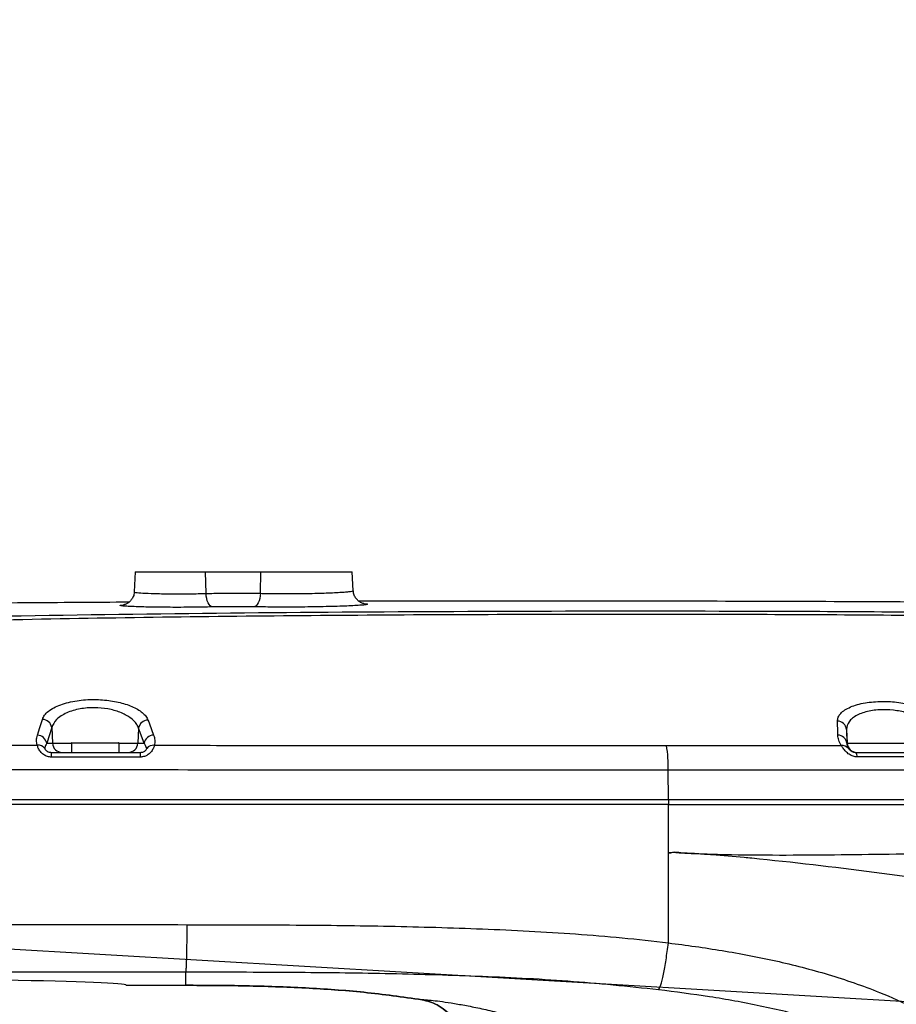
# Model space of a CAD drawing. Units: millimetres. Extents: x 1802 to 23253, y 249 to 9017.
# Drawn here: x 6067 to 6251, y 7448 to 7655 of the extents above; entities that cross this region are included whole.
import ezdxf

# ---------------------------------------------------------------- set-up
doc = ezdxf.new("R2010")
doc.units = ezdxf.units.MM
doc.header["$LTSCALE"] = 0.02
doc.header["$PDSIZE"] = -1
doc.dimstyles.new('EFORT-ST-5', dxfattribs={"dimtxt": 7.5, "dimasz": 7.5, "dimexe": 1.25, "dimexo": 0.625, "dimtad": 1, "dimlfac": 3, "dimdsep": 46, "dimtxsty": 'Standard', "dimcen": 2.5, "dimclrd": 3, "dimclre": 3, "dimadec": 0, "dimazin": 0, "dimtfac": 1, "dimtmove": 0, "dimatfit": 3, "dimfxl": 1, "dimarcsym": 0})

# ---------------------------------------------------------------- blocks, each defined once
blk = doc.blocks.new('*D175')
at = {"color": 3, "lineweight": -2}
for p, q in [((4241.26, 7567.01), (4754.42, 7536.8)), ((8011.78, 7345.05), (4829.29, 7532.39))]:
    blk.add_line(p, q, dxfattribs=at)
at = {"color": 3}
blk.add_solid([(4753.69, 7524.32), (4755.16, 7549.28), (4829.29, 7532.39)], dxfattribs=at)
at = {"layer": 'Defpoints', "color": 0}
for p in [(4829.29, 7532.39), (8011.78, 7345.05)]:
    blk.add_point(p, dxfattribs=at)
at = {"color": 0, "insert": (4373.17, 7597.44), "char_height": 75, "attachment_point": 5, "rotation": 356.631}
blk.add_mtext('R3188', dxfattribs=at)

msp = doc.modelspace()

# ---------------------------------------------------------------- linework, layer by layer
at = {"color": 7, "linetype": 'Continuous', "lineweight": 25}
for p, q in [((6091.1722, 7539.0462), (6090.9491, 7534.7888)), ((6091.1722, 7539.0462), (6105.9467, 7539.0462)), ((6106.0522, 7534.4688), (6105.9467, 7539.0462)), ((6105.9467, 7539.0462), (6117.6008, 7539.0462)), ((6117.4874, 7534.4934), (6117.6008, 7539.0462)), ((6117.6008, 7539.0462), (6136.796, 7539.0462)), ((6137.0057, 7535.0436), (6136.796, 7539.0462)), ((6137.0058, 7535.0435), (6137.0057, 7535.0436)), ((6088.3487, 7532.0333), (6088.6552, 7532.0685)), ((6139.2015, 7532.3317), (6139.5503, 7532.3036)), ((6073.5927, 7506.2645), (6072.5414, 7502.9415)), ((6073.5927, 7506.2645), (6073.7646, 7502.9415)), ((6091.849, 7506.1136), (6091.6856, 7502.9415)), ((6093.0367, 7502.9415), (6091.849, 7506.1136)), ((6240.7392, 7505.8791), (6240.8049, 7502.9415)), ((6240.7392, 7505.8791), (6240.8931, 7502.9415)), ((6072.5414, 7502.9415), (6073.7646, 7502.9415)), ((6073.7646, 7502.9415), (6077.7428, 7502.9415)), ((6077.7428, 7502.9462), (6077.7428, 7501.0462)), ((6087.7428, 7502.9462), (6077.7428, 7502.9462)), ((6077.8428, 7503.0462), (6087.6428, 7503.0462)), ((6087.7428, 7501.0462), (6087.7428, 7502.9462)), ((6087.7428, 7502.9415), (6091.6856, 7502.9415)), ((6091.6856, 7502.9415), (6093.0367, 7502.9415)), ((6240.8049, 7502.9415), (6240.8931, 7502.9415)), ((6240.8931, 7502.9415), (6258.5808, 7502.9415)), ((6203.284, 7491.0462), (6203.2521, 7497.2666)), ((6202.99, 7491.0462), (6202.794, 7491.0462)), ((6203.284, 7491.0462), (6203.284, 7490.0462)), ((6203.284, 7480.0462), (6203.284, 7490.0462)), ((6203.284, 7460.9598), (6203.284, 7480.0462)), ((6101.7839, 7452.0465), (6101.7839, 7454.7993)), ((6089.2839, 7452.0465), (6101.7839, 7452.0465)), ((6089.2839, 7452.0463), (6101.7839, 7452.0463)), ((6151.4729, 7449.0076), (6151.4729, 7449.0074))]:
    msp.add_line(p, q, dxfattribs=at)
at = {"color": 7, "linetype": 'Continuous', "lineweight": 25, "flags": 128}
for points in [[(6107.3817, 7531.6282), (6107.1373, 7531.6985), (6106.901, 7531.8693), (6106.6807, 7532.1347), (6106.484, 7532.4856), (6106.3178, 7532.91), (6106.1877, 7533.3933), (6106.0981, 7533.9189), (6106.0522, 7534.4688)], [(6117.4874, 7534.4934), (6117.4414, 7533.9445), (6117.3482, 7533.4198), (6117.2112, 7532.9372), (6117.0349, 7532.5131), (6116.8254, 7532.1621), (6116.5898, 7531.8962), (6116.3363, 7531.7245), (6116.0735, 7531.6528)], [(6070.5778, 7504.6629), (6071.0927, 7506.279), (6071.6365, 7507.9857)]]:
    msp.add_lwpolyline(points, dxfattribs=at)
at = {"color": 7, "linetype": 'Continuous', "lineweight": 25}
for centre, radius, start, end in [((6071.5619, 7505.9286), 2.0584, 9.392351, 87.921862), ((6093.8996, 7505.7611), 2.0807, 91.640014, 170.246381), ((6238.829, 7505.6973), 1.9188, 5.4368, 89.286331), ((6070.5101, 7502.605), 2.059, 9.405167, 88.115132), ((6095.0872, 7502.5906), 2.0803, 91.756117, 170.290577), ((6238.894, 7502.7606), 1.9194, 5.408861, 89.209642), ((6070.693, 7500.6337), 1.9139, 40.65879, 94.470516), ((6075.7477, 7503.0313), 1.9852, 182.592683, 269.640267), ((6077.8428, 7502.9462), 0.1, 90, 180), ((6087.6428, 7502.9462), 0.1, 0, 90), ((6089.7066, 7503.027), 1.9809, 270.466598, 357.526233), ((6095.0235, 7500.5849), 1.9459, 85.668781, 138.719383), ((6173.6448, 7497.8482), 29.613, 358.87458, 9.02562), ((6239.7846, 7500.7902), 1.7165, 38.188996, 94.684477), ((6242.8903, 7503.0461), 1.9999, 182.99758, 269.997891), ((6012.0593, 7500.2153), 61.4789, 359.837407, 0.77431), ((6083.199, 7500.226), 9.0591, 358.922441, 5.194596), ((6241.5766, 7500.2199), 1.411, 354.464019, 35.844452)]:
    msp.add_arc(centre, radius, start, end, dxfattribs=at)
msp.add_ellipse((6001.7839, 7452.0462), major_axis=(87.5, 0), ratio=0.01745506, start_param=0.00019947, end_param=3.14139319, dxfattribs=at)
for points, knots in [([(6090.9179, 7534.7887), (6090.9216, 7534.6905), (6090.9365, 7534.2963), (6090.7006, 7533.6736), (6090.2954, 7533.0286), (6089.8212, 7532.5795), (6089.3655, 7532.2947), (6089.0086, 7532.147), (6088.7859, 7532.0816), (6088.6629, 7532.0559), (6088.6624, 7532.0561), (6088.6622, 7532.0563)], [0, 0, 0, 0, 0.057384984, 0.230486729, 0.377458032, 0.506210218, 0.618405242, 0.714800847, 0.79648991, 0.892927491, 1, 1, 1, 1]), ([(6090.9577, 7534.788), (6090.9548, 7534.7874), (6090.7564, 7534.7431), (6091.4531, 7534.6486), (6093.0898, 7534.5225), (6095.8086, 7534.4249), (6099.1133, 7534.377), (6102.7273, 7534.3862), (6104.9439, 7534.4412), (6106.0522, 7534.4688)], [0, 0, 0, 0, 0.00246763, 0.16892735, 0.33527332, 0.50147713, 0.66761552, 0.83380658, 1, 1, 1, 1]), ([(6106.0522, 7534.4688), (6107.1313, 7534.485), (6108.8559, 7534.5108), (6111.4221, 7534.5245), (6113.5116, 7534.5257), (6115.5798, 7534.5165), (6116.8455, 7534.5012), (6117.4874, 7534.4934)], [0, 0, 0, 0, 0.29172302, 0.4662663, 0.64586234, 0.82040458, 1, 1, 1, 1]), ([(6117.4874, 7534.4934), (6118.5447, 7534.4735), (6120.2735, 7534.441), (6122.906, 7534.4298), (6125.1309, 7534.4381), (6127.3423, 7534.4657), (6129.433, 7534.5105), (6131.3818, 7534.5712), (6133.0982, 7534.6436), (6134.563, 7534.7252), (6135.7128, 7534.8111), (6136.5187, 7534.8989), (6136.9602, 7534.9767), (6136.966, 7535.0226), (6136.9683, 7535.0413)], [0, 0, 0, 0, 0.12651835, 0.20686228, 0.28954204, 0.36996984, 0.45273924, 0.53324531, 0.61609296, 0.69662312, 0.77949019, 0.85999087, 0.94282334, 1, 1, 1, 1]), ([(6139.2771, 7532.3159), (6139.2825, 7532.3151), (6139.2981, 7532.3129), (6139.194, 7532.3313), (6138.9379, 7532.4034), (6138.5056, 7532.5888), (6137.9673, 7532.9579), (6137.4561, 7533.5492), (6137.091, 7534.2737), (6137.0476, 7534.8076), (6137.028, 7535.0493)], [0, 0, 0, 0, 0.07053867, 0.20219701, 0.30890971, 0.416735, 0.55093217, 0.69954464, 0.86401656, 1, 1, 1, 1]), ([(5988.3205, 7531.5121), (5997.5298, 7531.6808), (6015.5765, 7532.0113), (6042.1329, 7532.3238), (6066.7846, 7532.5494), (6082.5982, 7532.6449), (6089.9036, 7532.689)], [0, 0, 0, 0, 0.2719985, 0.53301061, 0.78426648, 1, 1, 1, 1]), ([(6138.1375, 7532.8783), (6138.6151, 7532.8798), (6146.5741, 7532.9032), (6164.4912, 7532.9212), (6191.5437, 7532.9231), (6220.4161, 7532.8695), (6248.3486, 7532.768), (6276.6024, 7532.6072), (6305.1852, 7532.3698), (6334.1026, 7532.0281), (6362.1827, 7531.5554), (6384.6514, 7531.0362), (6397.7649, 7530.6073), (6401.7839, 7530.4759)], [0, 0, 0, 0, 0.005434, 0.0905576, 0.20385933, 0.31323475, 0.41906643, 0.52167536, 0.63470896, 0.74429012, 0.8507169, 0.95424685, 1, 1, 1, 1]), ([(6026.1095, 7528.9597), (6041.759, 7529.2925), (6073.0581, 7529.9581), (6135.6639, 7530.6714), (6200.0193, 7530.8914), (6266.1157, 7530.5737), (6314.8134, 7529.8213), (6360.0239, 7528.7762), (6387.822, 7527.5958), (6401.7222, 7527.0056)], [0, 0, 0, 0, 0.124979171, 0.249958835, 0.499959984, 0.638881157, 0.777813791, 0.888897537, 1, 1, 1, 1]), ([(6088.628, 7531.8238), (6088.4572, 7531.8414), (6088.0699, 7531.8813), (6087.929, 7531.9446), (6088.009, 7531.9974), (6088.2791, 7532.026), (6088.3487, 7532.0333)], [0, 0, 0, 0, 0.25139815, 0.57020474, 0.88920525, 1, 1, 1, 1]), ([(6107.3817, 7531.6282), (6106.6856, 7531.6133), (6105.2936, 7531.5836), (6103.0528, 7531.5556), (6100.7778, 7531.542), (6098.5182, 7531.5435), (6096.3445, 7531.5603), (6094.3117, 7531.5905), (6092.4872, 7531.6329), (6090.9024, 7531.6849), (6089.6538, 7531.7447), (6088.8877, 7531.792), (6088.6666, 7531.8191), (6088.628, 7531.8238)], [0, 0, 0, 0, 0.09796339, 0.19592711, 0.29390844, 0.39188954, 0.48980004, 0.5877099, 0.68558895, 0.78346731, 0.88137639, 0.97928512, 1, 1, 1, 1]), ([(6116.0735, 7531.6528), (6115.0883, 7531.6659), (6113.1178, 7531.6921), (6110.012, 7531.6792), (6108.2011, 7531.6441), (6107.3817, 7531.6282)], [0, 0, 0, 0, 0.35371452, 0.70754918, 1, 1, 1, 1]), ([(6139.3552, 7532.0593), (6139.352, 7532.0588), (6139.1667, 7532.0299), (6138.3941, 7531.9705), (6137.0214, 7531.8847), (6135.2265, 7531.8035), (6133.1143, 7531.7311), (6130.7391, 7531.6706), (6128.1644, 7531.6257), (6125.468, 7531.5979), (6122.7287, 7531.5897), (6119.501, 7531.6004), (6117.3696, 7531.633), (6116.0735, 7531.6528)], [0, 0, 0, 0, 0.0016775, 0.09625364, 0.19089071, 0.28552846, 0.38020489, 0.47488204, 0.56952768, 0.66417361, 0.7587298, 0.8532857, 1, 1, 1, 1]), ([(6139.5503, 7532.3036), (6139.5726, 7532.3018), (6139.8733, 7532.2781), (6140.0235, 7532.2242), (6140.0012, 7532.1444), (6139.5693, 7532.0875), (6139.3552, 7532.0593)], [0, 0, 0, 0, 0.02609843, 0.35261793, 0.67913749, 1, 1, 1, 1]), ([(6402.0175, 7526.0471), (6402.0174, 7526.0471), (6388.1278, 7526.7564), (6360.333, 7527.8684), (6315.1373, 7529.0085), (6266.4438, 7529.7921), (6210.7831, 7530.1141), (6151.6498, 7530.0151), (6089.0468, 7529.4822), (6047.3248, 7528.5242), (6026.4642, 7528.0452)], [0, 0, 0, 0, 0.00000016, 0.11107225, 0.22214823, 0.36107738, 0.50000701, 0.66667226, 0.83333925, 1, 1, 1, 1]), ([(6071.6365, 7507.9857), (6071.7648, 7508.2775), (6072.0213, 7508.8612), (6072.846, 7509.6865), (6073.9917, 7510.4395), (6075.4256, 7511.0788), (6077.093, 7511.5798), (6079.4086, 7512.0326), (6082.4852, 7512.2408), (6086.0493, 7511.9645), (6089.2302, 7511.2405), (6091.8277, 7510.1148), (6093.3145, 7508.9116), (6093.7058, 7508.1145), (6093.84, 7507.8409)], [0, 0, 0, 0, 0.06582771, 0.13163805, 0.19770331, 0.26373304, 0.32525003, 0.38673727, 0.49788493, 0.60261818, 0.7075134, 0.81802336, 0.93753987, 1, 1, 1, 1]), ([(6238.8529, 7507.6159), (6238.8813, 7507.8936), (6238.938, 7508.4488), (6239.4712, 7509.24), (6240.3399, 7509.9684), (6241.5282, 7510.5976), (6242.9941, 7511.1035), (6245.1293, 7511.5798), (6248.1088, 7511.8344), (6251.7384, 7511.6187), (6255.118, 7510.9533), (6258.0352, 7509.8861), (6259.8753, 7508.7351), (6260.523, 7507.9698), (6260.7419, 7507.7112)], [0, 0, 0, 0, 0.06550629, 0.13099839, 0.19668229, 0.26233607, 0.32424639, 0.38612857, 0.49904833, 0.60524014, 0.71066754, 0.82082607, 0.93945305, 1, 1, 1, 1]), ([(6091.849, 7506.1136), (6091.7408, 7506.3872), (6091.4262, 7507.1823), (6090.2175, 7508.3822), (6088.0861, 7509.5097), (6085.4612, 7510.2378), (6082.5076, 7510.5174), (6079.958, 7510.3083), (6078.0523, 7509.8556), (6076.6769, 7509.3539), (6075.5085, 7508.7145), (6074.2282, 7507.7137), (6073.847, 7506.8445), (6073.5927, 7506.2645)], [0, 0, 0, 0, 0.06347981, 0.1844941, 0.2953731, 0.39950329, 0.50265394, 0.61203651, 0.67304574, 0.73409891, 0.80044762, 0.86684634, 1, 1, 1, 1]), ([(6258.731, 7505.9784), (6258.5536, 7506.2369), (6258.03, 7506.9997), (6256.5329, 7508.1473), (6254.1378, 7509.2159), (6251.3485, 7509.8843), (6248.3393, 7510.1008), (6245.3386, 7509.7881), (6243.2153, 7509.0569), (6241.946, 7508.2301), (6240.9683, 7507.2609), (6240.8309, 7506.432), (6240.7392, 7505.8791)], [0, 0, 0, 0, 0.06153444, 0.18156199, 0.29195847, 0.39653594, 0.50118417, 0.61256864, 0.73524494, 0.80134389, 0.86748499, 1, 1, 1, 1]), ([(6093.84, 7507.8409), (6094.0378, 7507.3099), (6094.4321, 7506.2513), (6094.8268, 7505.1959), (6095.0234, 7504.67)], [0, 0, 0, 0, 0.5016839, 1, 1, 1, 1]), ([(6238.9205, 7504.6798), (6238.9087, 7505.194), (6238.8863, 7506.1709), (6238.8637, 7507.1514), (6238.8529, 7507.6159)], [0, 0, 0, 0, 0.52629889, 1, 1, 1, 1]), ([(6070.5439, 7502.5417), (6070.4635, 7502.8919), (6070.3013, 7503.5994), (6070.485, 7504.306), (6070.5778, 7504.6629)], [0, 0, 0, 0, 0.494982619, 1, 1, 1, 1]), ([(6095.0234, 7504.67), (6095.1357, 7504.3152), (6095.362, 7503.5997), (6095.2346, 7502.8853), (6095.1704, 7502.5252)], [0, 0, 0, 0, 0.49598683, 1, 1, 1, 1]), ([(6239.6444, 7502.5009), (6239.4344, 7502.8602), (6239.0102, 7503.5858), (6238.9506, 7504.3128), (6238.9205, 7504.6798)], [0, 0, 0, 0, 0.495089884, 1, 1, 1, 1]), ([(5987.7118, 7502.5673), (5995.3152, 7502.5769), (6010.5284, 7502.5961), (6031.9645, 7502.5768), (6051.9736, 7502.5564), (6064.353, 7502.5466), (6070.5439, 7502.5417)], [0, 0, 0, 0, 0.27599112, 0.55221631, 0.77606921, 1, 1, 1, 1]), ([(6073.538, 7500.0409), (6073.2441, 7500.0689), (6072.631, 7500.1274), (6071.8164, 7500.5853), (6071.1605, 7501.2294), (6070.7148, 7501.9685), (6070.602, 7502.3466), (6070.5439, 7502.5417)], [0, 0, 0, 0, 0.16574266, 0.34572283, 0.53491403, 0.76004157, 1, 1, 1, 1]), ([(6072.5414, 7502.9415), (6072.3702, 7502.651), (6072.1638, 7502.3009), (6072.1476, 7501.9419), (6072.1449, 7501.8807)], [0, 0, 0, 0, 0.82940608, 1, 1, 1, 1]), ([(6072.1449, 7501.8807), (6072.153, 7501.8187), (6072.1678, 7501.7061), (6072.3363, 7501.4684), (6072.5545, 7501.3065), (6072.7713, 7501.1909), (6072.9353, 7501.1303), (6073.219, 7501.0629), (6073.3852, 7501.054), (6073.5326, 7501.0462)], [0, 0, 0, 0, 0.27361038, 0.49697239, 0.63476191, 0.66798734, 0.81304057, 0.83405743, 1, 1, 1, 1]), ([(6092.2209, 7501.0462), (6092.3465, 7501.0521), (6092.5236, 7501.0605), (6092.812, 7501.1274), (6093.0215, 7501.2086), (6093.2583, 7501.3488), (6093.3877, 7501.4686), (6093.5163, 7501.6376), (6093.5633, 7501.7666), (6093.5617, 7501.8429), (6093.5611, 7501.8687)], [0, 0, 0, 0, 0.14151945, 0.199552806, 0.336568202, 0.403465059, 0.570649417, 0.630400653, 0.874989399, 1, 1, 1, 1]), ([(6095.1704, 7502.5252), (6095.1528, 7502.4467), (6095.0976, 7502.2001), (6094.8621, 7501.6325), (6094.3342, 7500.9162), (6093.7247, 7500.4604), (6093.1504, 7500.1884), (6092.6995, 7500.0689), (6092.3448, 7500.0583), (6092.2565, 7500.0556)], [0, 0, 0, 0, 0.105881322, 0.332257074, 0.572806083, 0.737982803, 0.798205594, 0.949750785, 1, 1, 1, 1]), ([(6093.5611, 7501.8687), (6093.4743, 7502.1581), (6093.3661, 7502.519), (6093.0911, 7502.8717), (6093.0367, 7502.9415)], [0, 0, 0, 0, 0.80204421, 1, 1, 1, 1]), ([(6095.1704, 7502.5252), (6102.1434, 7502.5214), (6116.0893, 7502.5137), (6143.9705, 7502.5032), (6172.9145, 7502.4963), (6194.8541, 7502.4945), (6202.8911, 7502.4938)], [0, 0, 0, 0, 0.193826732, 0.387655251, 0.775681242, 1, 1, 1, 1]), ([(6202.8911, 7502.4938), (6212.5512, 7502.4943), (6224.8278, 7502.495), (6237.0414, 7502.4999), (6239.6444, 7502.5009)], [0, 0, 0, 0, 0.78687087, 1, 1, 1, 1]), ([(6242.981, 7500.0838), (6242.691, 7500.1117), (6242.0879, 7500.1698), (6241.249, 7500.6172), (6240.5297, 7501.2434), (6239.9739, 7501.9574), (6239.7565, 7502.316), (6239.6444, 7502.5009)], [0, 0, 0, 0, 0.16567913, 0.3445637, 0.53401396, 0.75973653, 1, 1, 1, 1]), ([(6240.8049, 7502.9415), (6240.8261, 7502.6671), (6240.854, 7502.3069), (6241.0799, 7501.9391), (6241.1337, 7501.8514)], [0, 0, 0, 0, 0.76180125, 1, 1, 1, 1]), ([(6241.1337, 7501.8514), (6241.1762, 7501.7927), (6241.2534, 7501.6858), (6241.4894, 7501.4581), (6241.7363, 7501.3007), (6241.9652, 7501.189), (6242.134, 7501.1291), (6242.4162, 7501.0627), (6242.5783, 7501.0539), (6242.7204, 7501.0462)], [0, 0, 0, 0, 0.274830637, 0.500012595, 0.635742189, 0.671459297, 0.812261822, 0.835487876, 1, 1, 1, 1]), ([(6073.5326, 7501.0462), (6077.0958, 7501.0462), (6083.3257, 7501.0462), (6089.5546, 7501.0462), (6092.2209, 7501.0462)], [0, 0, 0, 0, 0.57195566, 1, 1, 1, 1]), ([(6092.2565, 7500.0556), (6089.586, 7500.0537), (6083.3471, 7500.0492), (6077.1071, 7500.0439), (6073.538, 7500.0409)], [0, 0, 0, 0, 0.42802884, 1, 1, 1, 1]), ([(6242.7204, 7501.0462), (6246.2372, 7501.0462), (6252.3886, 7501.0462), (6258.5282, 7501.0462), (6261.1577, 7501.0462)], [0, 0, 0, 0, 0.57172601, 1, 1, 1, 1]), ([(6261.4458, 7500.0744), (6258.8127, 7500.0758), (6252.6638, 7500.0791), (6246.5034, 7500.0821), (6242.981, 7500.0838)], [0, 0, 0, 0, 0.42822948, 1, 1, 1, 1]), ([(6203.2521, 7497.2666), (6195.1981, 7497.2681), (6176.3832, 7497.2717), (6146.7539, 7497.2854), (6114.3692, 7497.3115), (6084.6415, 7497.3506), (6057.601, 7497.3974), (6033.7218, 7497.4615), (6010.3259, 7497.5042), (5995.0579, 7497.4729), (5987.4325, 7497.4407), (5987.4325, 7497.4407)], [0, 0, 0, 0, 0.112273, 0.26228043, 0.41230301, 0.5622933, 0.67491716, 0.78753989, 0.89377006, 0.99999972, 1, 1, 1, 1]), ([(6410.4359, 7497.5762), (6400.4815, 7497.549), (6380.5718, 7497.4946), (6350.4477, 7497.4342), (6320.243, 7497.3809), (6290.5002, 7497.3376), (6261.2156, 7497.302), (6232.3498, 7497.2714), (6212.9643, 7497.2682), (6203.2521, 7497.2666)], [0, 0, 0, 0, 0.14658562, 0.29318272, 0.4392503, 0.58531893, 0.72336667, 0.86140589, 1, 1, 1, 1]), ([(6203.284, 7491.0462), (6193.2372, 7491.0462), (6173.1436, 7491.0462), (6142.9451, 7491.0462), (6112.7093, 7491.0462), (6081.9624, 7491.0462), (6050.7262, 7491.0462), (6019.0241, 7491.0462), (5997.9435, 7491.0462), (5987.4032, 7491.0462)], [0, 0, 0, 0, 0.14000264, 0.28000467, 0.42000583, 0.56000591, 0.70667114, 0.85333602, 1, 1, 1, 1]), ([(6203.284, 7491.0462), (6192.6486, 7491.0462), (6171.3746, 7491.0462), (6139.3973, 7491.0462), (6108.0714, 7491.0462), (6077.4123, 7491.0462), (6047.4093, 7491.0462), (6017.3867, 7491.0462), (5997.3977, 7491.0462), (5987.4032, 7491.0462)], [0, 0, 0, 0, 0.14820079, 0.29644473, 0.44468425, 0.58326661, 0.7218453, 0.86092305, 1, 1, 1, 1]), ([(6431.7493, 7491.0462), (6425.6088, 7491.0462), (6413.3275, 7491.0462), (6394.7053, 7491.0462), (6375.9916, 7491.0462), (6350.8149, 7491.0462), (6319.1086, 7491.0462), (6287.1743, 7491.0462), (6261.5139, 7491.0462), (6242.1845, 7491.0462), (6222.7852, 7491.0462), (6209.7843, 7491.0462), (6203.284, 7491.0462)], [0, 0, 0, 0, 0.08263798, 0.16528092, 0.24807365, 0.33086762, 0.4978066, 0.66484589, 0.74856784, 0.83228834, 0.9161462, 1, 1, 1, 1]), ([(6501.7839, 7491.0462), (6501.2438, 7491.0462), (6500.1624, 7491.0462), (6498.0357, 7491.0462), (6495.1707, 7491.0462), (6491.4419, 7491.0462), (6487.0401, 7491.0462), (6480.9208, 7491.0462), (6473.0112, 7491.0462), (6463.2455, 7491.0462), (6449.9971, 7491.0462), (6433.2058, 7491.0462), (6412.7888, 7491.0462), (6388.7936, 7491.0462), (6361.2219, 7491.0462), (6329.9933, 7491.0462), (6298.5943, 7491.0462), (6270.5165, 7491.0462), (6245.8494, 7491.0462), (6224.6171, 7491.0462), (6210.3944, 7491.0462), (6203.284, 7491.0462)], [0, 0, 0, 0, 0.01362125, 0.02727018, 0.04083785, 0.0581976, 0.0756383, 0.09306544, 0.12671411, 0.16042522, 0.19413015, 0.26117693, 0.32826634, 0.39535017, 0.49575351, 0.59616134, 0.69699159, 0.79782108, 0.86521742, 0.93261798, 1, 1, 1, 1]), ([(6203.284, 7490.0462), (6193.0321, 7490.0462), (6172.5283, 7490.0462), (6141.7119, 7490.0462), (6110.8572, 7490.0462), (6079.9713, 7490.0462), (6049.0789, 7490.0462), (6018.2022, 7490.0462), (5997.6695, 7490.0462), (5987.4032, 7490.0462)], [0, 0, 0, 0, 0.142859687, 0.285718698, 0.428576774, 0.571433633, 0.714289559, 0.857145294, 1, 1, 1, 1]), ([(6203.284, 7490.0462), (6211.0332, 7490.0462), (6226.5317, 7490.0462), (6249.6467, 7490.0462), (6272.6962, 7490.0462), (6295.6793, 7490.0462), (6318.6002, 7490.0462), (6341.4531, 7490.0462), (6364.2298, 7490.0462), (6386.9052, 7490.0462), (6409.4745, 7490.0462), (6424.3475, 7490.0462), (6431.7839, 7490.0462)], [0, 0, 0, 0, 0.09999616, 0.1999958, 0.29999678, 0.39999816, 0.4999996, 0.60000096, 0.70000224, 0.80000306, 0.90000259, 1, 1, 1, 1]), ([(6427.1721, 7446.9548), (6420.5362, 7448.6797), (6407.2608, 7452.1305), (6387.0666, 7456.1023), (6366.7607, 7459.4975), (6346.3736, 7462.4418), (6314.8763, 7466.7745), (6281.601, 7471.1432), (6246.5628, 7475.85), (6228.8791, 7477.9732), (6217.5177, 7479.074), (6213.6715, 7479.4134), (6209.6758, 7479.6678), (6207.4925, 7479.8275), (6205.7474, 7479.8462), (6204.5842, 7480.1833), (6203.4481, 7479.7826), (6203.2899, 7480.0367), (6203.284, 7480.0462)], [0, 0, 0, 0, 0.09092711, 0.18190587, 0.27298608, 0.36411218, 0.45516295, 0.69457643, 0.80860012, 0.92260844, 0.92976013, 0.95923758, 0.97360277, 0.98245997, 0.98831377, 0.99610125, 0.99985447, 1, 1, 1, 1]), ([(6203.284, 7480.0462), (6203.2899, 7480.0366), (6203.4264, 7479.8162), (6204.3949, 7480.1597), (6205.1977, 7479.9097), (6205.995, 7479.8962), (6206.7124, 7479.8595), (6207.7902, 7479.8134), (6209.2393, 7479.7509), (6212.1824, 7479.6391), (6222.3009, 7479.3808), (6239.6393, 7479.5071), (6262.6927, 7479.8293), (6286.2213, 7480.0571), (6310.2239, 7480.0178), (6334.7022, 7479.6226), (6357.146, 7478.753), (6377.5716, 7477.4741), (6395.9759, 7475.7862), (6414.3002, 7473.3679), (6426.428, 7471.1438), (6432.4521, 7469.8489), (6432.4521, 7469.8489)], [0, 0, 0, 0, 0.000142851, 0.00331038, 0.009768639, 0.01206869, 0.01347311, 0.019090792, 0.02601774, 0.032258593, 0.057222972, 0.157095843, 0.256969277, 0.356843211, 0.46360751, 0.570379558, 0.677133657, 0.757857113, 0.838637416, 0.919357911, 0.999999742, 1, 1, 1, 1]), ([(5859.076, 7463.4057), (5859.4381, 7463.4159), (5862.1399, 7463.4915), (5867.6509, 7463.6284), (5876.2566, 7463.8081), (5885.7483, 7463.9754), (5896.0484, 7464.129), (5907.1189, 7464.2674), (5918.8712, 7464.3902), (5931.2061, 7464.4965), (5943.3878, 7464.5813), (5955.2886, 7464.6454), (5966.7876, 7464.6921), (5978.453, 7464.7266), (5994.4134, 7464.7556), (6014.6182, 7464.7785), (6041.3951, 7464.8001), (6070.5595, 7464.8089), (6091.5665, 7464.8015), (6102.0702, 7464.7977)], [0, 0, 0, 0, 0.00788058, 0.05880023, 0.10990186, 0.16100376, 0.21192377, 0.26284479, 0.31394789, 0.36505118, 0.41597246, 0.45930752, 0.50274952, 0.54621834, 0.58959005, 0.67924205, 0.76889436, 0.88444552, 1, 1, 1, 1]), ([(6102.0702, 7464.7977), (6109.7186, 7464.7872), (6123.9059, 7464.7676), (6144.6107, 7464.5259), (6164.2058, 7463.9833), (6183.7841, 7462.9769), (6196.8032, 7461.7633), (6203.284, 7460.9598), (6203.284, 7460.9598)], [0, 0, 0, 0, 0.22599661, 0.41920522, 0.61240697, 0.80622779, 0.99999941, 1, 1, 1, 1]), ([(6203.284, 7460.9598), (6203.284, 7460.9598), (6207.0678, 7460.4908), (6214.6261, 7459.4271), (6225.868, 7457.2933), (6236.9408, 7454.449), (6246.666, 7451.1062), (6255.0236, 7447.4108), (6262.0321, 7443.5467), (6268.6477, 7438.9745), (6274.6715, 7433.5738), (6279.973, 7427.4107), (6284.1927, 7420.9416), (6287.366, 7414.3697), (6289.7445, 7407.9085), (6291.827, 7400.2798), (6293.4512, 7391.4938), (6294.5394, 7381.5875), (6295.0787, 7371.6175), (6295.2587, 7361.6296), (6295.2699, 7352.7707), (6295.2716, 7347.2455), (6295.2722, 7345.0462)], [0, 0, 0, 0, 0.00000035, 0.066976538, 0.134078649, 0.201055796, 0.267861202, 0.314710798, 0.36162809, 0.40839623, 0.455755073, 0.503310712, 0.550642734, 0.590695205, 0.63086548, 0.670976428, 0.728897576, 0.786916142, 0.845118374, 0.903403003, 0.961547757, 1, 1, 1, 1]), ([(6101.7839, 7454.7993), (6093.235, 7454.8025), (6076.1359, 7454.809), (6050.4796, 7454.8051), (6029.0303, 7454.7917), (6011.7635, 7454.7765), (5998.6741, 7454.7617), (5985.6172, 7454.7392), (5972.6779, 7454.7052), (5959.9377, 7454.6561), (5947.5049, 7454.5873), (5935.4851, 7454.498), (5923.8961, 7454.3917), (5912.8565, 7454.2689), (5902.457, 7454.1305), (5892.7807, 7453.977), (5883.8662, 7453.8096), (5875.7744, 7453.63), (5869.5645, 7453.4649), (5864.8593, 7453.3202), (5862.5911, 7453.2389), (5861.457, 7453.1982)], [0, 0, 0, 0, 0.09310985, 0.18623288, 0.2793384, 0.32680629, 0.37449358, 0.42215786, 0.46963842, 0.51690086, 0.56408463, 0.61143917, 0.65896297, 0.70648659, 0.75384087, 0.80119488, 0.84871805, 0.89624095, 0.94359461, 0.97179729, 1, 1, 1, 1]), ([(6201.2005, 7451.1023), (6194.8434, 7451.7597), (6182.1277, 7453.0748), (6162.9502, 7453.989), (6143.7323, 7454.5347), (6123.3359, 7454.7685), (6109.3474, 7454.7885), (6101.7839, 7454.7993)], [0, 0, 0, 0, 0.19269332, 0.38543144, 0.57885917, 0.77229268, 1, 1, 1, 1]), ([(6101.7839, 7452.0465), (6105.9785, 7452.0298), (6114.37, 7451.9965), (6126.8581, 7451.5455), (6139.2542, 7450.7171), (6147.3966, 7449.5779), (6151.4729, 7449.0076)], [0, 0, 0, 0, 0.25251141, 0.50517472, 0.752274047, 1, 1, 1, 1]), ([(6151.4729, 7449.0076), (6147.4083, 7449.5765), (6139.266, 7450.7161), (6126.8728, 7451.5448), (6114.373, 7451.9964), (6105.9814, 7452.0298), (6101.7839, 7452.0465)], [0, 0, 0, 0, 0.247016426, 0.494825335, 0.747311295, 1, 1, 1, 1]), ([(6288.5501, 7345.0462), (6288.5491, 7347.2426), (6288.5465, 7352.6632), (6288.5259, 7361.317), (6288.3315, 7371.0012), (6287.7632, 7380.6656), (6286.6232, 7390.259), (6284.9585, 7398.612), (6282.879, 7405.6905), (6280.5685, 7411.4913), (6277.6359, 7417.037), (6273.9773, 7422.1742), (6269.685, 7426.8317), (6265.8512, 7430.0989), (6261.538, 7433.2064), (6256.7293, 7436.1398), (6250.2282, 7439.3006), (6242.3842, 7442.3965), (6233.1834, 7445.2803), (6222.6287, 7447.7861), (6211.9515, 7449.7158), (6204.7824, 7450.6404), (6201.2005, 7451.1023)], [0, 0, 0, 0, 0.04115907, 0.10157755, 0.16216183, 0.22264835, 0.28291683, 0.34306983, 0.38202446, 0.42104243, 0.45991887, 0.49933173, 0.53891384, 0.57835648, 0.59349201, 0.63853117, 0.68370043, 0.72882358, 0.79648971, 0.86429435, 0.93219827, 1, 1, 1, 1]), ([(6151.4729, 7449.0076), (6151.4956, 7449.0192), (6151.5551, 7449.0498), (6152.2529, 7449.0176), (6153.663, 7448.8825), (6155.6938, 7448.6264), (6158.203, 7448.2456), (6161.1421, 7447.7235), (6164.414, 7447.0479), (6167.9768, 7446.1863), (6171.979, 7445.0449), (6176.3245, 7443.5752), (6179.2751, 7442.2816), (6180.751, 7441.6345)], [0, 0, 0, 0, 0.057744597, 0.151691934, 0.245635467, 0.336316528, 0.426993799, 0.514682391, 0.602370807, 0.691930339, 0.781512535, 0.890714898, 1, 1, 1, 1]), ([(6151.4729, 7449.0076), (6152.5671, 7448.7213), (6154.3271, 7448.2608), (6156.7032, 7446.59), (6157.9214, 7445.1837), (6158.5007, 7444.1961), (6158.5372, 7444.1339)], [0, 0, 0, 0, 0.38002431, 0.61126, 0.97550984, 1, 1, 1, 1]), ([(6158.5372, 7444.1339), (6158.5007, 7444.1961), (6157.9214, 7445.1837), (6156.7032, 7446.59), (6154.3271, 7448.2608), (6152.5671, 7448.7213), (6151.4729, 7449.0076)], [0, 0, 0, 0, 0.02449016, 0.38874, 0.61997569, 1, 1, 1, 1])]:
    msp.add_open_spline(points, degree=3, knots=knots, dxfattribs=at)
for points in [[(6101.7839, 7454.7993), (6101.8025, 7454.8469), (6101.8395, 7454.9423), (6101.893, 7455.5564), (6101.9424, 7456.4909), (6101.9858, 7457.7448), (6102.0217, 7459.2618), (6102.0485, 7460.9874), (6102.0661, 7462.8561), (6102.0688, 7464.1505), (6102.0702, 7464.7977)], [(6201.2005, 7451.1023), (6201.3501, 7451.3682), (6201.6491, 7451.8999), (6202.2198, 7454.2288), (6202.8003, 7457.3463), (6203.1228, 7459.7553), (6203.284, 7460.9598)]]:
    msp.add_open_spline(points, degree=3, dxfattribs=at)

# ---------------------------------------------------------------- dimensions: what is measured, and where the dimension line sits
dim = msp.add_radius_dim(center=(8011.7839, 7345.0462), mpoint=(4829.2936, 7532.3936), dimstyle='EFORT-ST-5', override={"dimtxt": 75, "dimasz": 75, "dimlfac": 1})
dim.commit()
dim.dimension.update_dxf_attribs({"geometry": '*D175', "text_midpoint": (4370.9251, 7559.3769), "dimtype": 164})

doc.saveas('drawing.dxf')
